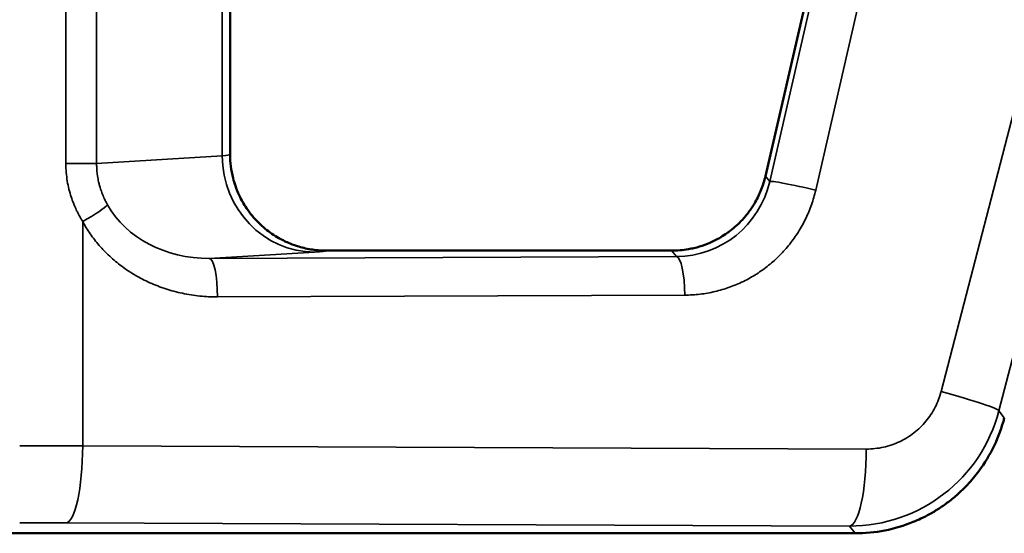
# Model space of a CAD drawing. Units: millimetres. Extents: x 75 to 4116, y 58 to 3163.
# Drawn here: x 1689 to 1740, y 162 to 189 of the extents above; entities that cross this region are included whole.
import ezdxf

# ---------------------------------------------------------------- set-up
doc = ezdxf.new("R2010")
doc.units = ezdxf.units.MM
doc.header["$LTSCALE"] = 15
doc.layers.add('Visible (ANSI)', color=7, linetype='Continuous', lineweight=50)
doc.layers.add('Visible Narrow (ANSI)', color=7, linetype='Continuous', lineweight=35)

msp = doc.modelspace()

# ---------------------------------------------------------------- linework, layer by layer
at = {"layer": 'Visible (ANSI)'}
for p, q in [((1699.525, 181.627), (1699.525, 283.587)), ((1748.032, 270.186), (1727.327, 180.502)), ((1722.456, 176.628), (1704.525, 176.628)), ((1625.339, 161.942), (1731.988, 161.942))]:
    msp.add_line(p, q, dxfattribs=at)
for points, knots in [([(1704.525, 176.628), (1704.284, 176.628), (1704.043, 176.645), (1703.563, 176.715), (1703.326, 176.767), (1702.94, 176.883), (1702.788, 176.936), (1702.439, 177.078), (1702.246, 177.172), (1701.809, 177.42), (1701.572, 177.582), (1701.225, 177.867), (1701.105, 177.976), (1700.761, 178.321), (1700.554, 178.572), (1700.236, 179.046), (1700.113, 179.261), (1699.928, 179.651), (1699.858, 179.823), (1699.753, 180.129), (1699.713, 180.262), (1699.628, 180.598), (1699.589, 180.803), (1699.538, 181.215), (1699.525, 181.421), (1699.525, 181.627)], [-0.7806347, -0.7806347, -0.7806347, -0.7806347, -0.7082837, -0.7082837, -0.6361453, -0.6361453, -0.5881153, -0.5881153, -0.5240572, -0.5240572, -0.4386495, -0.4386495, -0.3903181, -0.3903181, -0.2935967, -0.2935967, -0.2201479, -0.2201479, -0.1650613, -0.1650613, -0.123693, -0.123693, -0.0617367, -0.0617367, -0.000001, -0.000001, -0.000001, -0.000001]), ([(1727.327, 180.502), (1727.273, 180.266), (1727.201, 180.034), (1727.024, 179.581), (1726.919, 179.361), (1726.718, 179.009), (1726.631, 178.872), (1726.413, 178.563), (1726.276, 178.395), (1725.934, 178.024), (1725.721, 177.83), (1725.438, 177.614), (1725.383, 177.573), (1725.223, 177.461), (1725.115, 177.392), (1724.91, 177.27), (1724.812, 177.216), (1724.363, 176.989), (1723.994, 176.854), (1723.519, 176.741), (1723.423, 176.721), (1723.037, 176.653), (1722.746, 176.628), (1722.456, 176.628)], [-0.6625324, -0.6625324, -0.6625324, -0.6625324, -0.5905126, -0.5905126, -0.518652, -0.518652, -0.4707976, -0.4707976, -0.4069781, -0.4069781, -0.3218885, -0.3218885, -0.3018001, -0.3018001, -0.2641295, -0.2641295, -0.2311791, -0.2311791, -0.1156998, -0.1156998, -0.0868576, -0.0868576, -0.000001, -0.000001, -0.000001, -0.000001]), ([(1731.988, 161.942), (1732.503, 161.942), (1733.017, 161.992), (1734.03, 162.19), (1734.525, 162.337), (1735.139, 162.587), (1735.273, 162.646), (1735.558, 162.781), (1735.708, 162.858), (1736.024, 163.032), (1736.188, 163.131), (1736.534, 163.356), (1736.713, 163.483), (1737.06, 163.752), (1737.228, 163.894), (1737.532, 164.172), (1737.669, 164.307), (1737.917, 164.569), (1738.028, 164.695), (1738.23, 164.937), (1738.321, 165.053), (1738.716, 165.585), (1738.983, 166.027), (1739.428, 166.958), (1739.604, 167.443), (1739.733, 167.942)], [0.000001, 0.000001, 0.000001, 0.000001, 0.154483, 0.154483, 0.308829, 0.308829, 0.352894, 0.352894, 0.403253, 0.403253, 0.460806, 0.460806, 0.526578, 0.526578, 0.592358, 0.592358, 0.649916, 0.649916, 0.70028, 0.70028, 0.744351, 0.744351, 0.898705, 0.898705, 1.053156, 1.053156, 1.053156, 1.053156])]:
    msp.add_open_spline(points, degree=3, knots=knots, dxfattribs=at)
at = {"layer": 'Visible Narrow (ANSI)'}
for p, q in [((1699.113, 283.483), (1699.113, 181.548)), ((1699.516, 283.594), (1699.516, 181.618)), ((1690.992, 281.912), (1690.992, 181.161)), ((1692.592, 281.912), (1692.592, 181.161)), ((1765.45, 281.222), (1736.451, 169.305)), ((1768.45, 280.222), (1739.451, 168.306)), ((1727.552, 180.219), (1748.257, 270.26)), ((1729.937, 179.77), (1750.642, 269.811)), ((1692.592, 181.161), (1699.113, 181.548)), ((1699.516, 181.618), (1699.525, 181.627)), ((1690.992, 181.161), (1692.592, 181.161)), ((1727.327, 180.502), (1727.552, 180.219)), ((1691.868, 166.479), (1691.868, 178.141)), ((1698.434, 176.224), (1703.91, 176.549)), ((1704.515, 176.618), (1704.525, 176.628)), ((1722.456, 176.628), (1722.702, 176.318)), ((1698.434, 176.224), (1722.702, 176.318)), ((1698.871, 174.224), (1723.139, 174.319)), ((1739.451, 168.306), (1739.733, 167.942)), ((1732.567, 166.32), (1691.868, 166.479)), ((1731.694, 162.321), (1690.996, 162.48)), ((1731.694, 162.321), (1731.988, 161.942))]:
    msp.add_line(p, q, dxfattribs=at)
for centre, major_axis, ratio, start_param, end_param in [((1689.511, 181.622), (10.006, 0), 0.026174, 5.997788, 6.265741), ((1703.91, 181.548), (0.297, -4.991), 0.959389, 4.655395, 6.221277), ((1704.515, 181.618), (-3.536, 3.536), 0.999695, 0.78555, 2.356042), ((1722.701, 181.32), (2.05, 4.568), 0.99332, 3.566329, 4.90999), ((1729.501, 179.77), (-1.949, 0.448), 0.05003, 4.498156, 6.26571), ((1691.432, 178.141), (1.762, 0.946), 0.105145, 4.905792, 6.017712), ((1698.473, 181.225), (5.884, 0.261), 0.848834, 3.549334, 4.668319), ((1690.537, 176.62), (-13.98, -0.003), 0.01806, 2.845802, 3.123572), ((1698.434, 174.224), (-0.008, 2), 0.218144, 4.711538, 6.265301), ((1722.702, 174.319), (-0.008, 2), 0.218144, 4.711538, 6.265301), ((1735.579, 169.305), (3.872, -1.003), 0.055979, 0.017481, 1.358022), ((1731.693, 170.321), (-7.195, 3.533), 0.99753, 2.026349, 3.344355), ((1688.596, 166.292), (-14.999, 0), 0.012801, 4.492457, 4.712389), ((1690.996, 166.479), (-0.016, -4), 0.218144, 0.017884, 1.571647), ((1731.694, 166.32), (-0.016, -4), 0.218144, 0.017884, 1.571647), ((1688.596, 162.292), (-10.999, 0), 0.017452, 4.492451, 4.71238)]:
    msp.add_ellipse(centre, major_axis=major_axis, ratio=ratio, start_param=start_param, end_param=end_param, dxfattribs=at)
for points, knots in [([(1690.992, 181.161), (1690.992, 180.997), (1690.999, 180.838), (1691.025, 180.534), (1691.044, 180.389), (1691.092, 180.103), (1691.121, 179.962), (1691.189, 179.686), (1691.228, 179.55), (1691.308, 179.308), (1691.346, 179.201), (1691.399, 179.067), (1691.41, 179.041), (1691.456, 178.929), (1691.493, 178.844), (1691.559, 178.703), (1691.585, 178.65), (1691.661, 178.5), (1691.715, 178.401), (1691.804, 178.247), (1691.835, 178.194), (1691.868, 178.141)], [0, 0, 0, 0, 0.1428571, 0.1428571, 0.2857143, 0.2857143, 0.4285714, 0.4285714, 0.5714286, 0.5714286, 0.6862928, 0.6862928, 0.7142857, 0.7142857, 0.8038225, 0.8038225, 0.8571429, 0.8571429, 0.951326, 0.951326, 1, 1, 1, 1]), ([(1692.592, 181.161), (1692.592, 181.087), (1692.593, 181.015), (1692.597, 180.945), (1692.599, 180.903), (1692.601, 180.862), (1692.604, 180.822), (1692.612, 180.722), (1692.623, 180.626), (1692.636, 180.532), (1692.637, 180.524), (1692.639, 180.516), (1692.64, 180.507), (1692.655, 180.405), (1692.674, 180.305), (1692.696, 180.206), (1692.711, 180.14), (1692.727, 180.074), (1692.745, 180.009), (1692.753, 179.977), (1692.762, 179.946), (1692.772, 179.915), (1692.785, 179.87), (1692.799, 179.825), (1692.814, 179.78), (1692.829, 179.736), (1692.844, 179.691), (1692.861, 179.646), (1692.863, 179.64), (1692.865, 179.634), (1692.868, 179.628), (1692.883, 179.587), (1692.899, 179.546), (1692.917, 179.504), (1692.933, 179.463), (1692.951, 179.421), (1692.97, 179.379), (1692.977, 179.363), (1692.985, 179.346), (1692.992, 179.33), (1693.019, 179.271), (1693.048, 179.211), (1693.08, 179.15), (1693.105, 179.102), (1693.131, 179.054), (1693.159, 179.005)], [0, 0, 0, 0, 0.0895754, 0.0895754, 0.0895754, 0.1428571, 0.1428571, 0.1428571, 0.2742241, 0.2742241, 0.2742241, 0.2857143, 0.2857143, 0.2857143, 0.4285714, 0.4285714, 0.4285714, 0.5248429, 0.5248429, 0.5248429, 0.5714286, 0.5714286, 0.5714286, 0.6387041, 0.6387041, 0.6387041, 0.7052009, 0.7052009, 0.7052009, 0.7142857, 0.7142857, 0.7142857, 0.7751756, 0.7751756, 0.7751756, 0.8342012, 0.8342012, 0.8342012, 0.8571429, 0.8571429, 0.8571429, 0.9374842, 0.9374842, 0.9374842, 1, 1, 1, 1])]:
    msp.add_open_spline(points, degree=3, knots=knots, dxfattribs=at)
for points in [[(1723.139, 174.319), (1723.405, 174.32), (1723.932, 174.352), (1724.704, 174.488), (1725.462, 174.711), (1726.186, 175.017), (1726.869, 175.4), (1727.503, 175.855), (1728.082, 176.377), (1728.6, 176.96), (1729.047, 177.591), (1729.428, 178.278), (1729.733, 179.011), (1729.878, 179.513), (1729.937, 179.77)], [(1691.868, 178.141), (1691.985, 177.924), (1692.243, 177.501), (1692.712, 176.894), (1693.259, 176.326), (1693.884, 175.806), (1694.583, 175.344), (1695.348, 174.948), (1696.172, 174.629), (1697.043, 174.395), (1697.948, 174.253), (1698.561, 174.223), (1698.871, 174.224)], [(1736.451, 169.305), (1736.414, 169.162), (1736.325, 168.883), (1736.148, 168.487), (1735.929, 168.109), (1735.669, 167.759), (1735.372, 167.438), (1735.041, 167.152), (1734.681, 166.903), (1734.294, 166.694), (1733.888, 166.53), (1733.461, 166.409), (1733.017, 166.335), (1732.718, 166.32), (1732.567, 166.32)]]:
    msp.add_open_spline(points, degree=3, dxfattribs=at)

doc.saveas('drawing.dxf')
